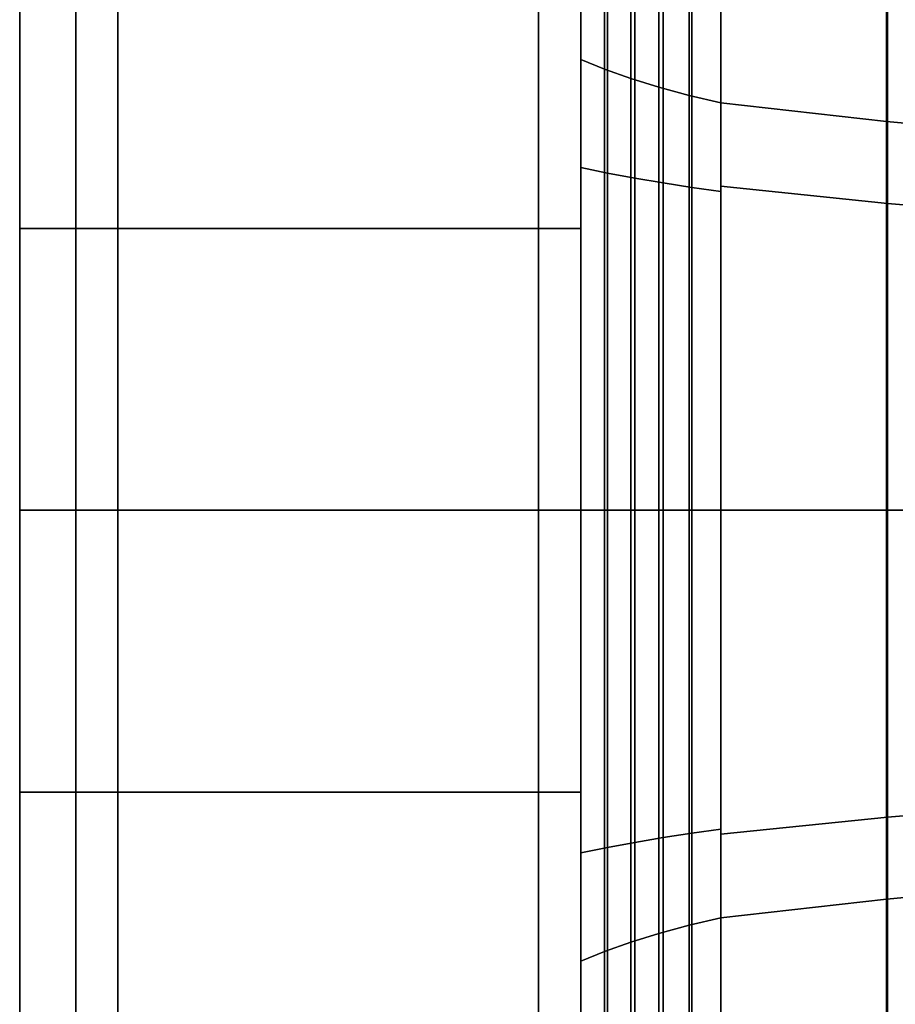
# Model space of a CAD drawing. Extents: x -112 to 358, y -198 to 103.
# Drawn here: x -112 to -81, y -18 to 17 of the extents above; entities that cross this region are included whole.
import ezdxf

# ---------------------------------------------------------------- set-up
doc = ezdxf.new("R2010")
doc.units = 0
doc.header["$MEASUREMENT"] = 0
doc.layers.add('', color=7, linetype='Continuous')

# ---------------------------------------------------------------- blocks, each defined once
blk = doc.blocks.new('Block_Picture__10643')
at = {"layer": '', "color": 254, "true_color": 0xbfc7d1}
for points in [[(-92, 53.488, 73.621), (-92, 28.121, 86.546), (-92, 10.043, 30.909), (-92, 19.103, 26.293)], [(-92, 28.121, -86.546), (-92, 53.488, -73.621), (-92, 19.103, -26.293), (-92, 10.043, -30.909)], [(-112, 19.103, 26.293), (-112, 10.043, 30.909), (-112, 18.85, 58.014), (-112, 35.855, 49.35)], [(-112, 10.043, -30.909), (-112, 19.103, -26.293), (-112, 35.855, -49.35), (-112, 18.85, -58.014)], [(-110, 28.121, 86.546), (-110, 0, 91), (-108.5, 0, 92.5), (-108.5, 28.584, 87.973)], [(-110, 0, -91), (-110, 28.121, -86.546), (-108.5, 28.584, -87.973), (-108.5, 0, -92.5)], [(-108.5, 28.584, 87.973), (-108.5, 0, 92.5), (-93.5, 0, 92.5), (-93.5, 28.584, 87.973)], [(-108.5, 0, -92.5), (-108.5, 28.584, -87.973), (-93.5, 28.584, -87.973), (-93.5, 0, -92.5)], [(-93.5, 28.584, 87.973), (-93.5, 0, 92.5), (-92, 0, 91), (-92, 28.121, 86.546)], [(-93.5, 0, -92.5), (-93.5, 28.584, -87.973), (-92, 28.121, -86.546), (-92, 0, -91)], [(-110, 19.468, 59.917), (-110, 0, 63), (-110, 0, 91), (-110, 28.121, 86.546)], [(-110, 0, -63), (-110, 19.468, -59.917), (-110, 28.121, -86.546), (-110, 0, -91)], [(-92, 28.121, 86.546), (-92, 0, 91), (-92, 0, 32.5), (-92, 10.043, 30.909)], [(-92, 0, -91), (-92, 28.121, -86.546), (-92, 10.043, -30.909), (-92, 0, -32.5)], [(-112, 18.85, 58.014), (-112, 0, 61), (-110, 0, 63), (-110, 19.468, 59.917)], [(-112, 0, -61), (-112, 18.85, -58.014), (-110, 19.468, -59.917), (-110, 0, -63)], [(-92, 19.103, 26.293), (-92, 10.043, 30.909), (-112, 10.043, 30.909), (-112, 19.103, 26.293)], [(-92, 10.043, -30.909), (-92, 19.103, -26.293), (-112, 19.103, -26.293), (-112, 10.043, -30.909)], [(-112, 10.043, 30.909), (-112, 0, 32.5), (-112, 0, 61), (-112, 18.85, 58.014)], [(-112, 0, -32.5), (-112, 10.043, -30.909), (-112, 18.85, -58.014), (-112, 0, -61)], [(-92, 10.043, 30.909), (-92, 0, 32.5), (-112, 0, 32.5), (-112, 10.043, 30.909)], [(-92, 0, -32.5), (-92, 10.043, -30.909), (-112, 10.043, -30.909), (-112, 0, -32.5)], [(-112, -10.043, -30.909), (-112, 0, -32.5), (-112, 0, -61), (-112, -18.85, -58.014)], [(-112, -18.85, -58.014), (-112, 0, -61), (-110, 0, -63), (-110, -19.468, -59.917)], [(-92, -10.043, -30.909), (-92, 0, -32.5), (-112, 0, -32.5), (-112, -10.043, -30.909)], [(-110, -19.468, -59.917), (-110, 0, -63), (-110, 0, -91), (-110, -28.121, -86.546)], [(-110, -28.121, -86.546), (-110, 0, -91), (-108.5, 0, -92.5), (-108.5, -28.584, -87.973)], [(-108.5, -28.584, -87.973), (-108.5, 0, -92.5), (-93.5, 0, -92.5), (-93.5, -28.584, -87.973)], [(-93.5, -28.584, -87.973), (-93.5, 0, -92.5), (-92, 0, -91), (-92, -28.121, -86.546)], [(-92, -28.121, -86.546), (-92, 0, -91), (-92, 0, -32.5), (-92, -10.043, -30.909)], [(-112, 0, 32.5), (-112, -10.043, 30.909), (-112, -18.85, 58.014), (-112, 0, 61)], [(-112, 0, 61), (-112, -18.85, 58.014), (-110, -19.468, 59.917), (-110, 0, 63)], [(-92, 0, 32.5), (-92, -10.043, 30.909), (-112, -10.043, 30.909), (-112, 0, 32.5)], [(-110, 0, 63), (-110, -19.468, 59.917), (-110, -28.121, 86.546), (-110, 0, 91)], [(-110, 0, 91), (-110, -28.121, 86.546), (-108.5, -28.584, 87.973), (-108.5, 0, 92.5)], [(-108.5, 0, 92.5), (-108.5, -28.584, 87.973), (-93.5, -28.584, 87.973), (-93.5, 0, 92.5)], [(-93.5, 0, 92.5), (-93.5, -28.584, 87.973), (-92, -28.121, 86.546), (-92, 0, 91)], [(-92, 0, 91), (-92, -28.121, 86.546), (-92, -10.043, 30.909), (-92, 0, 32.5)], [(-112, -10.043, 30.909), (-112, -19.103, 26.293), (-112, -35.855, 49.35), (-112, -18.85, 58.014)], [(-92, -10.043, 30.909), (-92, -19.103, 26.293), (-112, -19.103, 26.293), (-112, -10.043, 30.909)], [(-112, -19.103, -26.293), (-112, -10.043, -30.909), (-112, -18.85, -58.014), (-112, -35.855, -49.35)], [(-92, -19.103, -26.293), (-92, -10.043, -30.909), (-112, -10.043, -30.909), (-112, -19.103, -26.293)], [(-92, -28.121, 86.546), (-92, -53.488, 73.621), (-92, -19.103, 26.293), (-92, -10.043, 30.909)], [(-92, -53.488, -73.621), (-92, -28.121, -86.546), (-92, -10.043, -30.909), (-92, -19.103, -26.293)]]:
    blk.add_3dface(points, dxfattribs=at)
at = {"layer": '', "color": 254, "true_color": 0xbebebe}
for points in [[(-92, 12.211, 37.581), (-92, 16.069, 49.455), (-92, 30.565, 42.069), (-92, 23.227, 31.969)], [(-92, 23.227, -31.969), (-92, 30.565, -42.069), (-92, 16.069, -49.455), (-92, 12.211, -37.581)], [(-92, 16.069, -49.455), (-92, 30.565, -42.069), (-91.147, 29.896, -41.149), (-91.147, 15.717, -48.373)], [(-92, 30.565, 42.069), (-92, 16.069, 49.455), (-91.147, 15.717, 48.373), (-91.147, 29.896, 41.149)], [(-91.147, 15.717, -48.373), (-91.147, 29.896, -41.149), (-90.216, 29.265, -40.28), (-90.216, 15.386, -47.352)], [(-91.147, 29.896, 41.149), (-91.147, 15.717, 48.373), (-90.216, 15.386, 47.352), (-90.216, 29.265, 40.28)], [(-90.216, 15.386, -47.352), (-90.216, 29.265, -40.28), (-89.211, 28.674, -39.467), (-89.211, 15.075, -46.396)], [(-90.216, 29.265, 40.28), (-90.216, 15.386, 47.352), (-89.211, 15.075, 46.396), (-89.211, 28.674, 39.467)], [(-89.211, 15.075, -46.396), (-89.211, 28.674, -39.467), (-88.137, 28.127, -38.714), (-88.137, 14.787, -45.51)], [(-89.211, 28.674, 39.467), (-89.211, 15.075, 46.396), (-88.137, 14.787, 45.51), (-88.137, 28.127, 38.714)], [(-88.137, 14.787, -45.51), (-88.137, 28.127, -38.714), (-87, 27.626, -38.024), (-87, 14.524, -44.7)], [(-88.137, 28.127, 38.714), (-88.137, 14.787, 45.51), (-87, 14.524, 44.7), (-87, 27.626, 38.024)], [(-87, 11.36, -34.963), (-87, 14.524, -44.7), (-87, 27.626, -38.024), (-87, 21.608, -29.741)], [(-87, 21.608, 29.741), (-87, 27.626, 38.024), (-87, 14.524, 44.7), (-87, 11.36, 34.963)], [(-87, 11.546, 35.534), (-87, 14.524, 44.7), (-87, 27.626, 38.024), (-87, 21.961, 30.227)], [(-87, 21.961, -30.227), (-87, 27.626, -38.024), (-87, 14.524, -44.7), (-87, 11.546, -35.534)], [(-87, 14.524, -44.7), (-87, 27.626, -38.024), (-81.1, 26.355, -36.275), (-81.1, 13.856, -42.643)], [(-87, 27.626, 38.024), (-87, 14.524, 44.7), (-81.1, 13.856, 42.643), (-81.1, 26.355, 36.275)], [(-81.1, 13.856, -42.643), (-81.1, 26.355, -36.275), (-75.077, 25.304, -34.829), (-75.077, 13.303, -40.943)], [(-81.1, 26.355, 36.275), (-81.1, 13.856, 42.643), (-75.077, 13.303, 40.943), (-75.077, 25.304, 34.829)], [(-92, 12.211, 37.581), (-92, 23.227, 31.969), (-91.045, 22.857, 31.46), (-91.045, 12.017, 36.983)], [(-92, 23.227, -31.969), (-92, 12.211, -37.581), (-91.045, 12.017, -36.983), (-91.045, 22.857, -31.46)], [(-91.045, 12.017, 36.983), (-91.045, 22.857, 31.46), (-90.066, 22.51, 30.982), (-90.066, 11.834, 36.422)], [(-91.045, 22.857, -31.46), (-91.045, 12.017, -36.983), (-90.066, 11.834, -36.422), (-90.066, 22.51, -30.982)], [(-90.066, 11.834, 36.422), (-90.066, 22.51, 30.982), (-89.064, 22.186, 30.536), (-89.064, 11.664, 35.897)], [(-90.066, 22.51, -30.982), (-90.066, 11.834, -36.422), (-89.064, 11.664, -35.897), (-89.064, 22.186, -30.536)], [(-89.064, 11.664, 35.897), (-89.064, 22.186, 30.536), (-88.042, 21.885, 30.122), (-88.042, 11.506, 35.411)], [(-89.064, 22.186, -30.536), (-89.064, 11.664, -35.897), (-88.042, 11.506, -35.411), (-88.042, 21.885, -30.122)], [(-88.042, 11.506, 35.411), (-88.042, 21.885, 30.122), (-87, 21.608, 29.741), (-87, 11.36, 34.963)], [(-88.042, 21.885, -30.122), (-88.042, 11.506, -35.411), (-87, 11.36, -34.963), (-87, 21.608, -29.741)], [(-87, 11.546, 35.534), (-87, 21.961, 30.227), (-81.067, 20.801, 28.631), (-81.067, 10.936, 33.657)], [(-87, 21.961, -30.227), (-87, 11.546, -35.534), (-81.067, 10.936, -33.657), (-81.067, 20.801, -28.631)], [(-81.067, 10.936, 33.657), (-81.067, 20.801, 28.631), (-75.03, 19.844, 27.312), (-75.03, 10.432, 32.108)], [(-81.067, 20.801, -28.631), (-81.067, 10.936, -33.657), (-75.03, 10.432, -32.108), (-75.03, 19.844, -27.312)], [(-92, 0, 39.515), (-92, 0, 52), (-92, 16.069, 49.455), (-92, 12.211, 37.581)], [(-92, 12.211, -37.581), (-92, 16.069, -49.455), (-92, 0, -52), (-92, 0, -39.515)], [(-92, 0, -52), (-92, 16.069, -49.455), (-91.147, 15.717, -48.373), (-91.147, 0, -50.863)], [(-92, 16.069, 49.455), (-92, 0, 52), (-91.147, 0, 50.863), (-91.147, 15.717, 48.373)], [(-91.147, 0, -50.863), (-91.147, 15.717, -48.373), (-90.216, 15.386, -47.352), (-90.216, 0, -49.789)], [(-91.147, 15.717, 48.373), (-91.147, 0, 50.863), (-90.216, 0, 49.789), (-90.216, 15.386, 47.352)], [(-90.216, 0, -49.789), (-90.216, 15.386, -47.352), (-89.211, 15.075, -46.396), (-89.211, 0, -48.784)], [(-90.216, 15.386, 47.352), (-90.216, 0, 49.789), (-89.211, 0, 48.784), (-89.211, 15.075, 46.396)], [(-89.211, 0, -48.784), (-89.211, 15.075, -46.396), (-88.137, 14.787, -45.51), (-88.137, 0, -47.853)], [(-89.211, 15.075, 46.396), (-89.211, 0, 48.784), (-88.137, 0, 47.853), (-88.137, 14.787, 45.51)], [(-88.137, 0, -47.853), (-88.137, 14.787, -45.51), (-87, 14.524, -44.7), (-87, 0, -47)], [(-88.137, 14.787, 45.51), (-88.137, 0, 47.853), (-87, 0, 47), (-87, 14.524, 44.7)], [(-87, 0, -36.762), (-87, 0, -47), (-87, 14.524, -44.7), (-87, 11.36, -34.963)], [(-87, 11.36, 34.963), (-87, 14.524, 44.7), (-87, 0, 47), (-87, 0, 36.762)], [(-87, 0, 37.362), (-87, 0, 47), (-87, 14.524, 44.7), (-87, 11.546, 35.534)], [(-87, 11.546, -35.534), (-87, 14.524, -44.7), (-87, 0, -47), (-87, 0, -37.362)], [(-87, 0, -47), (-87, 14.524, -44.7), (-81.1, 13.856, -42.643), (-81.1, 0, -44.838)], [(-87, 14.524, 44.7), (-87, 0, 47), (-81.1, 0, 44.838), (-81.1, 13.856, 42.643)], [(-81.1, 0, -44.838), (-81.1, 13.856, -42.643), (-75.077, 13.303, -40.943), (-75.077, 0, -43.05)], [(-81.1, 13.856, 42.643), (-81.1, 0, 44.838), (-75.077, 0, 43.05), (-75.077, 13.303, 40.943)], [(-92, 0, 39.515), (-92, 12.211, 37.581), (-91.045, 12.017, 36.983), (-91.045, 0, 38.887)], [(-92, 12.211, -37.581), (-92, 0, -39.515), (-91.045, 0, -38.887), (-91.045, 12.017, -36.983)], [(-91.045, 0, 38.887), (-91.045, 12.017, 36.983), (-90.066, 11.834, 36.422), (-90.066, 0, 38.296)], [(-91.045, 12.017, -36.983), (-91.045, 0, -38.887), (-90.066, 0, -38.296), (-90.066, 11.834, -36.422)], [(-90.066, 0, 38.296), (-90.066, 11.834, 36.422), (-89.064, 11.664, 35.897), (-89.064, 0, 37.745)], [(-90.066, 11.834, -36.422), (-90.066, 0, -38.296), (-89.064, 0, -37.745), (-89.064, 11.664, -35.897)], [(-89.064, 0, 37.745), (-89.064, 11.664, 35.897), (-88.042, 11.506, 35.411), (-88.042, 0, 37.233)], [(-89.064, 11.664, -35.897), (-89.064, 0, -37.745), (-88.042, 0, -37.233), (-88.042, 11.506, -35.411)], [(-88.042, 0, 37.233), (-88.042, 11.506, 35.411), (-87, 11.36, 34.963), (-87, 0, 36.762)], [(-88.042, 11.506, -35.411), (-88.042, 0, -37.233), (-87, 0, -36.762), (-87, 11.36, -34.963)], [(-87, 0, 37.362), (-87, 11.546, 35.534), (-81.067, 10.936, 33.657), (-81.067, 0, 35.389)], [(-87, 11.546, -35.534), (-87, 0, -37.362), (-81.067, 0, -35.389), (-81.067, 10.936, -33.657)], [(-81.067, 0, 35.389), (-81.067, 10.936, 33.657), (-75.03, 10.432, 32.108), (-75.03, 0, 33.76)], [(-81.067, 10.936, -33.657), (-81.067, 0, -35.389), (-75.03, 0, -33.76), (-75.03, 10.432, -32.108)], [(-92, 0, -39.515), (-92, 0, -52), (-92, -16.069, -49.455), (-92, -12.211, -37.581)], [(-92, -12.211, 37.581), (-92, -16.069, 49.455), (-92, 0, 52), (-92, 0, 39.515)], [(-92, 0, 52), (-92, -16.069, 49.455), (-91.147, -15.717, 48.373), (-91.147, 0, 50.863)], [(-92, -16.069, -49.455), (-92, 0, -52), (-91.147, 0, -50.863), (-91.147, -15.717, -48.373)], [(-92, 0, -39.515), (-92, -12.211, -37.581), (-91.045, -12.017, -36.983), (-91.045, 0, -38.887)], [(-92, -12.211, 37.581), (-92, 0, 39.515), (-91.045, 0, 38.887), (-91.045, -12.017, 36.983)], [(-91.147, 0, 50.863), (-91.147, -15.717, 48.373), (-90.216, -15.386, 47.352), (-90.216, 0, 49.789)], [(-91.147, -15.717, -48.373), (-91.147, 0, -50.863), (-90.216, 0, -49.789), (-90.216, -15.386, -47.352)], [(-91.045, 0, -38.887), (-91.045, -12.017, -36.983), (-90.066, -11.834, -36.422), (-90.066, 0, -38.296)], [(-91.045, -12.017, 36.983), (-91.045, 0, 38.887), (-90.066, 0, 38.296), (-90.066, -11.834, 36.422)], [(-90.216, 0, 49.789), (-90.216, -15.386, 47.352), (-89.211, -15.075, 46.396), (-89.211, 0, 48.784)], [(-90.216, -15.386, -47.352), (-90.216, 0, -49.789), (-89.211, 0, -48.784), (-89.211, -15.075, -46.396)], [(-90.066, 0, -38.296), (-90.066, -11.834, -36.422), (-89.064, -11.664, -35.897), (-89.064, 0, -37.745)], [(-90.066, -11.834, 36.422), (-90.066, 0, 38.296), (-89.064, 0, 37.745), (-89.064, -11.664, 35.897)], [(-89.211, 0, 48.784), (-89.211, -15.075, 46.396), (-88.137, -14.787, 45.51), (-88.137, 0, 47.853)], [(-89.211, -15.075, -46.396), (-89.211, 0, -48.784), (-88.137, 0, -47.853), (-88.137, -14.787, -45.51)], [(-89.064, 0, -37.745), (-89.064, -11.664, -35.897), (-88.042, -11.506, -35.411), (-88.042, 0, -37.233)], [(-89.064, -11.664, 35.897), (-89.064, 0, 37.745), (-88.042, 0, 37.233), (-88.042, -11.506, 35.411)], [(-88.137, 0, 47.853), (-88.137, -14.787, 45.51), (-87, -14.524, 44.7), (-87, 0, 47)], [(-88.137, -14.787, -45.51), (-88.137, 0, -47.853), (-87, 0, -47), (-87, -14.524, -44.7)], [(-88.042, 0, -37.233), (-88.042, -11.506, -35.411), (-87, -11.36, -34.963), (-87, 0, -36.762)], [(-88.042, -11.506, 35.411), (-88.042, 0, 37.233), (-87, 0, 36.762), (-87, -11.36, 34.963)], [(-87, 0, 36.762), (-87, 0, 47), (-87, -14.524, 44.7), (-87, -11.36, 34.963)], [(-87, -11.36, -34.963), (-87, -14.524, -44.7), (-87, 0, -47), (-87, 0, -36.762)], [(-87, 0, -37.362), (-87, 0, -47), (-87, -14.524, -44.7), (-87, -11.546, -35.534)], [(-87, -11.546, 35.534), (-87, -14.524, 44.7), (-87, 0, 47), (-87, 0, 37.362)], [(-87, 0, 47), (-87, -14.524, 44.7), (-81.1, -13.856, 42.643), (-81.1, 0, 44.838)], [(-87, -14.524, -44.7), (-87, 0, -47), (-81.1, 0, -44.838), (-81.1, -13.856, -42.643)], [(-87, 0, -37.362), (-87, -11.546, -35.534), (-81.067, -10.936, -33.657), (-81.067, 0, -35.389)], [(-87, -11.546, 35.534), (-87, 0, 37.362), (-81.067, 0, 35.389), (-81.067, -10.936, 33.657)], [(-81.1, 0, 44.838), (-81.1, -13.856, 42.643), (-75.077, -13.303, 40.943), (-75.077, 0, 43.05)], [(-81.1, -13.856, -42.643), (-81.1, 0, -44.838), (-75.077, 0, -43.05), (-75.077, -13.303, -40.943)], [(-81.067, 0, -35.389), (-81.067, -10.936, -33.657), (-75.03, -10.432, -32.108), (-75.03, 0, -33.76)], [(-81.067, -10.936, 33.657), (-81.067, 0, 35.389), (-75.03, 0, 33.76), (-75.03, -10.432, 32.108)], [(-81.067, -10.936, -33.657), (-81.067, -20.801, -28.631), (-75.03, -19.844, -27.312), (-75.03, -10.432, -32.108)], [(-81.067, -20.801, 28.631), (-81.067, -10.936, 33.657), (-75.03, -10.432, 32.108), (-75.03, -19.844, 27.312)], [(-87, -11.546, -35.534), (-87, -21.961, -30.227), (-81.067, -20.801, -28.631), (-81.067, -10.936, -33.657)], [(-87, -21.961, 30.227), (-87, -11.546, 35.534), (-81.067, -10.936, 33.657), (-81.067, -20.801, 28.631)], [(-89.064, -11.664, -35.897), (-89.064, -22.186, -30.536), (-88.042, -21.885, -30.122), (-88.042, -11.506, -35.411)], [(-89.064, -22.186, 30.536), (-89.064, -11.664, 35.897), (-88.042, -11.506, 35.411), (-88.042, -21.885, 30.122)], [(-88.042, -11.506, -35.411), (-88.042, -21.885, -30.122), (-87, -21.608, -29.741), (-87, -11.36, -34.963)], [(-88.042, -21.885, 30.122), (-88.042, -11.506, 35.411), (-87, -11.36, 34.963), (-87, -21.608, 29.741)], [(-87, -11.36, 34.963), (-87, -14.524, 44.7), (-87, -27.626, 38.024), (-87, -21.608, 29.741)], [(-87, -21.608, -29.741), (-87, -27.626, -38.024), (-87, -14.524, -44.7), (-87, -11.36, -34.963)], [(-87, -11.546, -35.534), (-87, -14.524, -44.7), (-87, -27.626, -38.024), (-87, -21.961, -30.227)], [(-87, -21.961, 30.227), (-87, -27.626, 38.024), (-87, -14.524, 44.7), (-87, -11.546, 35.534)], [(-91.045, -12.017, -36.983), (-91.045, -22.857, -31.46), (-90.066, -22.51, -30.982), (-90.066, -11.834, -36.422)], [(-91.045, -22.857, 31.46), (-91.045, -12.017, 36.983), (-90.066, -11.834, 36.422), (-90.066, -22.51, 30.982)], [(-90.066, -11.834, -36.422), (-90.066, -22.51, -30.982), (-89.064, -22.186, -30.536), (-89.064, -11.664, -35.897)], [(-90.066, -22.51, 30.982), (-90.066, -11.834, 36.422), (-89.064, -11.664, 35.897), (-89.064, -22.186, 30.536)], [(-92, -12.211, -37.581), (-92, -23.227, -31.969), (-91.045, -22.857, -31.46), (-91.045, -12.017, -36.983)], [(-92, -23.227, 31.969), (-92, -12.211, 37.581), (-91.045, -12.017, 36.983), (-91.045, -22.857, 31.46)], [(-92, -12.211, -37.581), (-92, -16.069, -49.455), (-92, -30.565, -42.069), (-92, -23.227, -31.969)], [(-92, -23.227, 31.969), (-92, -30.565, 42.069), (-92, -16.069, 49.455), (-92, -12.211, 37.581)], [(-81.1, -13.856, 42.643), (-81.1, -26.355, 36.275), (-75.077, -25.304, 34.829), (-75.077, -13.303, 40.943)], [(-81.1, -26.355, -36.275), (-81.1, -13.856, -42.643), (-75.077, -13.303, -40.943), (-75.077, -25.304, -34.829)], [(-87, -14.524, 44.7), (-87, -27.626, 38.024), (-81.1, -26.355, 36.275), (-81.1, -13.856, 42.643)], [(-87, -27.626, -38.024), (-87, -14.524, -44.7), (-81.1, -13.856, -42.643), (-81.1, -26.355, -36.275)], [(-88.137, -14.787, 45.51), (-88.137, -28.127, 38.714), (-87, -27.626, 38.024), (-87, -14.524, 44.7)], [(-88.137, -28.127, -38.714), (-88.137, -14.787, -45.51), (-87, -14.524, -44.7), (-87, -27.626, -38.024)], [(-90.216, -15.386, 47.352), (-90.216, -29.265, 40.28), (-89.211, -28.674, 39.467), (-89.211, -15.075, 46.396)], [(-90.216, -29.265, -40.28), (-90.216, -15.386, -47.352), (-89.211, -15.075, -46.396), (-89.211, -28.674, -39.467)], [(-89.211, -15.075, 46.396), (-89.211, -28.674, 39.467), (-88.137, -28.127, 38.714), (-88.137, -14.787, 45.51)], [(-89.211, -28.674, -39.467), (-89.211, -15.075, -46.396), (-88.137, -14.787, -45.51), (-88.137, -28.127, -38.714)], [(-91.147, -15.717, 48.373), (-91.147, -29.896, 41.149), (-90.216, -29.265, 40.28), (-90.216, -15.386, 47.352)], [(-91.147, -29.896, -41.149), (-91.147, -15.717, -48.373), (-90.216, -15.386, -47.352), (-90.216, -29.265, -40.28)], [(-92, -16.069, 49.455), (-92, -30.565, 42.069), (-91.147, -29.896, 41.149), (-91.147, -15.717, 48.373)], [(-92, -30.565, -42.069), (-92, -16.069, -49.455), (-91.147, -15.717, -48.373), (-91.147, -29.896, -41.149)]]:
    blk.add_3dface(points, dxfattribs=at)

msp = doc.modelspace()

# ---------------------------------------------------------------- block references
at = {"layer": '', "linetype": 'ByBlock'}
msp.add_blockref('Block_Picture__10643', (0, 0), dxfattribs=at)

doc.saveas('drawing.dxf')
